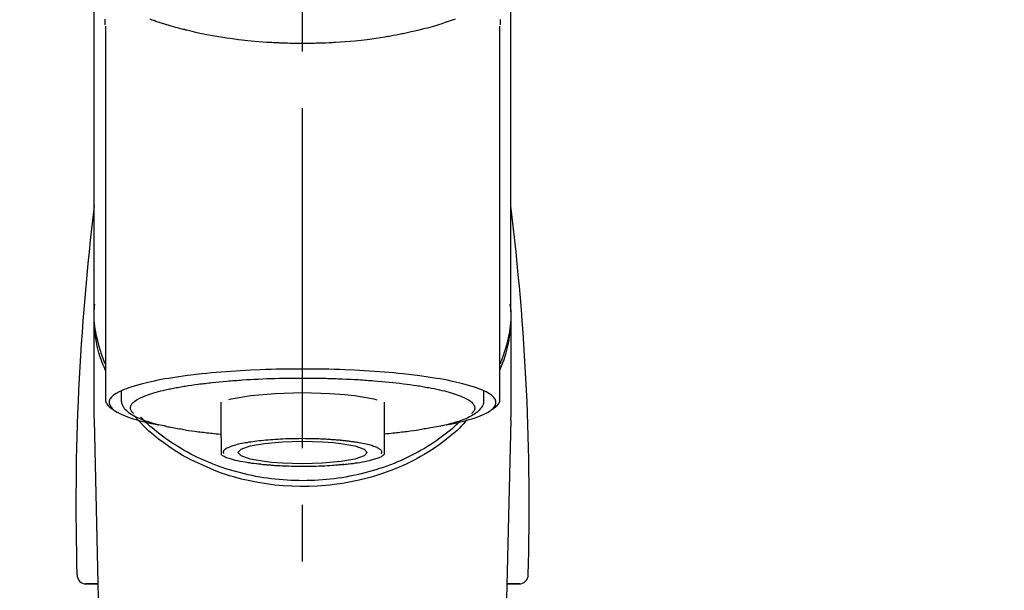
# Model space of a CAD drawing. Extents: x 28111 to 54247, y -21830 to -13430.
# Drawn here: x 44660 to 44768, y -18957 to -18894 of the extents above; entities that cross this region are included whole.
import ezdxf

# ---------------------------------------------------------------- set-up
doc = ezdxf.new("R2010")
doc.units = 0
doc.header["$LTSCALE"] = 50
doc.header["$MEASUREMENT"] = 0
doc.linetypes.add('CENTER2', pattern=[1.125, 0.75, -0.125, 0.125, -0.125])
doc.layers.get('0').update_dxf_attribs({"linetype": 'CONTINUOUS'})
doc.layers.add('150-機器', color=8, linetype='CONTINUOUS')
doc.layers.add('160-文字', color=254, linetype='CONTINUOUS')
doc.styles.add('KH001', font='txt')
doc.dimstyles.new('KH1xx030', dxfattribs={"dimscale": 30, "dimtxt": 2, "dimasz": 0.6, "dimexe": 0.3, "dimexo": 1.2, "dimgap": 0.5, "dimtad": 3, "dimdec": 1, "dimdsep": 46, "dimlunit": 6, "dimtxsty": 'KH001', "dimblk": 'DOT', "dimcen": 1, "dimdle": 1, "dimclrd": 256, "dimclre": 256, "dimclrt": 256, "dimadec": 0, "dimazin": 0, "dimtfac": 1, "dimtdec": 1, "dimtix": 1, "dimtmove": 2, "dimatfit": 3, "dimldrblk": 'CLOSEDBLANK', "dimfxl": 1, "dimtolj": 1, "dimtzin": 0, "dimlwd": -1, "dimlwe": -1, "dimarcsym": 0})

# ---------------------------------------------------------------- blocks, each defined once
blk = doc.blocks.new('_ClosedBlank')
at = {"color": 0, "linetype": 'ByBlock', "lineweight": -2}
for p, q in [((-1, 0.1667), (0, 0)), ((-1, 0.1667), (-1, -0.1667)), ((0, 0), (-1, -0.1667))]:
    blk.add_line(p, q, dxfattribs=at)
blk = doc.blocks.new('_Dot')
at = {"color": 0, "linetype": 'ByBlock', "lineweight": -2}
blk.add_line((-0.5, 0), (-1, 0), dxfattribs=at)
at = {"color": 0, "linetype": 'ByBlock', "const_width": 0.5}
blk.add_lwpolyline([(-0.25, 0, 1), (0.25, 0, 1)], format="xyb", close=True, dxfattribs=at)

msp = doc.modelspace()

# ---------------------------------------------------------------- linework, layer by layer
at = {"layer": '150-機器', "color": 161, "linetype": 'CENTER2'}
msp.add_line((44690.96, -19166.64), (44690.96, -18834.65), dxfattribs=at)
at = {"layer": '150-機器', "color": 13, "linetype": 'Continuous'}
for p, q in [((44669.27, -18936.12), (44669.27, -18895.11)), ((44712.66, -18895.09), (44712.66, -18936.12)), ((44713.9, -18926.33), (44713.9, -18938.2)), ((44668.02, -18938.2), (44668.02, -18926.98)), ((44671.02, -18936.22), (44671.02, -18935.36)), ((44710.91, -18935.36), (44710.91, -18936.22)), ((44681.99, -18940.48), (44681.99, -18936.55)), ((44699.94, -18936.55), (44699.94, -18940.48)), ((44668.03, -18938.5), (44668.02, -18938.2)), ((44670.02, -19023.31), (44668.03, -18938.5)), ((44713.9, -18938.5), (44711.91, -19023.31)), ((44713.9, -18938.5), (44713.9, -18938.2)), ((44668.45, -18956.61), (44667.03, -18956.61)), ((44667.06, -18956.61), (44668.45, -18956.61)), ((44714.89, -18956.61), (44713.47, -18956.61)), ((44713.47, -18956.61), (44714.87, -18956.61))]:
    msp.add_line(p, q, dxfattribs=at)
for points in [[(44668.02, -18926.33), (44668.02, -18922.04), (44668.02, -18917.75), (44668.02, -18913.46), (44668.02, -18909.16), (44668.02, -18904.87), (44668.02, -18900.58), (44668.02, -18896.29), (44668.02, -18892), (44668.02, -18887.71), (44668.02, -18883.42), (44668.02, -18879.13), (44668.02, -18874.84)], [(44713.9, -18926.33), (44713.9, -18922.04), (44713.9, -18917.75), (44713.9, -18913.46), (44713.9, -18909.16), (44713.9, -18904.87), (44713.9, -18900.58), (44713.9, -18896.29), (44713.9, -18892), (44713.9, -18887.71), (44713.9, -18883.42), (44713.9, -18879.13), (44713.9, -18874.84)], [(44669.16, -18894.34), (44669.17, -18894.47), (44669.17, -18894.59), (44669.17, -18894.72), (44669.18, -18894.84), (44669.18, -18894.86), (44669.18, -18894.87), (44669.18, -18894.88), (44669.18, -18894.9), (44669.18, -18894.91), (44669.18, -18894.93), (44669.18, -18894.94), (44669.18, -18894.95)], [(44707.76, -18894.33), (44707.54, -18894.41), (44707.33, -18894.48), (44707.11, -18894.56), (44707, -18894.6), (44706.89, -18894.63), (44706.77, -18894.67), (44706.66, -18894.71), (44706.3, -18894.83), (44705.95, -18894.94), (44705.59, -18895.05), (44705.23, -18895.16), (44704.97, -18895.23), (44704.71, -18895.3), (44704.45, -18895.37), (44704.19, -18895.44), (44703.77, -18895.55), (44703.34, -18895.65), (44702.92, -18895.74), (44702.49, -18895.83), (44702.35, -18895.86), (44702.2, -18895.9), (44702.05, -18895.93), (44701.9, -18895.96), (44701.59, -18896.02), (44701.29, -18896.08), (44700.98, -18896.13), (44700.67, -18896.19), (44700.51, -18896.22), (44700.35, -18896.24), (44700.19, -18896.27), (44700.04, -18896.3), (44699.55, -18896.38), (44699.07, -18896.45), (44698.58, -18896.52), (44698.09, -18896.59), (44697.75, -18896.63), (44697.42, -18896.67), (44697.08, -18896.71), (44696.74, -18896.74), (44696.21, -18896.79), (44695.67, -18896.83), (44695.14, -18896.87), (44694.6, -18896.9), (44694.43, -18896.91), (44694.25, -18896.92), (44694.07, -18896.93), (44693.89, -18896.94), (44693.53, -18896.96), (44693.17, -18896.97), (44692.81, -18896.98), (44692.45, -18896.99), (44692.27, -18897), (44692.09, -18897), (44691.91, -18897), (44691.73, -18897.01), (44691.37, -18897.01), (44691.01, -18897.01), (44690.65, -18897.01), (44690.29, -18897.01), (44690.11, -18897.01), (44689.93, -18897), (44689.75, -18897), (44689.57, -18897), (44689.29, -18896.99), (44689.02, -18896.98), (44688.75, -18896.97), (44688.48, -18896.96), (44688.39, -18896.95), (44688.3, -18896.95), (44688.21, -18896.95), (44688.12, -18896.94), (44687.94, -18896.93), (44687.76, -18896.92), (44687.58, -18896.91), (44687.4, -18896.9), (44687.31, -18896.9), (44687.22, -18896.89), (44687.13, -18896.88), (44687.04, -18896.88), (44686.6, -18896.85), (44686.16, -18896.82), (44685.72, -18896.79), (44685.28, -18896.75), (44684.94, -18896.72), (44684.6, -18896.68), (44684.26, -18896.64), (44683.92, -18896.6), (44683.26, -18896.51), (44682.61, -18896.42), (44681.95, -18896.32), (44681.3, -18896.21), (44680.99, -18896.16), (44680.68, -18896.1), (44680.38, -18896.04), (44680.07, -18895.98), (44679.64, -18895.89), (44679.22, -18895.79), (44678.79, -18895.69), (44678.36, -18895.59), (44678.22, -18895.55), (44678.08, -18895.52), (44677.95, -18895.48), (44677.81, -18895.45), (44677.54, -18895.38), (44677.28, -18895.31), (44677.01, -18895.24), (44676.75, -18895.16), (44676.62, -18895.13), (44676.5, -18895.09), (44676.37, -18895.05), (44676.25, -18895.02), (44675.89, -18894.91), (44675.53, -18894.8), (44675.17, -18894.69), (44674.81, -18894.57), (44674.6, -18894.49), (44674.38, -18894.42), (44674.17, -18894.34)], [(44712.75, -18894.94), (44712.75, -18894.92), (44712.75, -18894.91), (44712.75, -18894.9), (44712.75, -18894.89), (44712.75, -18894.88), (44712.75, -18894.87), (44712.75, -18894.86), (44712.75, -18894.84), (44712.75, -18894.78), (44712.75, -18894.71), (44712.76, -18894.64), (44712.76, -18894.58), (44712.76, -18894.53), (44712.76, -18894.47), (44712.76, -18894.42), (44712.76, -18894.37)], [(44669.23, -18933.03), (44669.21, -18932.97), (44669.18, -18932.91), (44669.16, -18932.85), (44669.13, -18932.79), (44669.11, -18932.73), (44669.09, -18932.67), (44669.06, -18932.61), (44669.04, -18932.55), (44668.9, -18932.19), (44668.77, -18931.84), (44668.64, -18931.48), (44668.53, -18931.12), (44668.45, -18930.82), (44668.37, -18930.52), (44668.31, -18930.22), (44668.25, -18929.91), (44668.16, -18929.36), (44668.09, -18928.82), (44668.04, -18928.27), (44668.01, -18927.71), (44668, -18927.47), (44667.99, -18927.23), (44667.99, -18926.98), (44668, -18926.74), (44668.01, -18926.49), (44668.03, -18926.25), (44668.05, -18926.01), (44668.07, -18925.76)], [(44669.22, -18932.33), (44669.14, -18932.14), (44669.06, -18931.95), (44668.98, -18931.75), (44668.91, -18931.56), (44668.84, -18931.37), (44668.78, -18931.17), (44668.72, -18930.98), (44668.66, -18930.78), (44668.52, -18930.29), (44668.39, -18929.79), (44668.27, -18929.29), (44668.17, -18928.79), (44668.12, -18928.48), (44668.08, -18928.17), (44668.05, -18927.86), (44668.02, -18927.56), (44668.01, -18927.25), (44668.01, -18926.94), (44668.02, -18926.63), (44668.02, -18926.33)], [(44712.7, -18933.03), (44712.72, -18932.97), (44712.75, -18932.91), (44712.77, -18932.85), (44712.79, -18932.79), (44712.82, -18932.73), (44712.84, -18932.67), (44712.86, -18932.61), (44712.89, -18932.55), (44713.02, -18932.19), (44713.16, -18931.84), (44713.28, -18931.48), (44713.4, -18931.12), (44713.48, -18930.82), (44713.55, -18930.52), (44713.62, -18930.22), (44713.68, -18929.91), (44713.77, -18929.36), (44713.83, -18928.82), (44713.88, -18928.27), (44713.92, -18927.71), (44713.93, -18927.47), (44713.93, -18927.23), (44713.94, -18926.98), (44713.93, -18926.74), (44713.92, -18926.49), (44713.9, -18926.25), (44713.88, -18926.01), (44713.85, -18925.77)], [(44713.9, -18926.33), (44713.91, -18926.63), (44713.91, -18926.94), (44713.91, -18927.25), (44713.9, -18927.56), (44713.88, -18927.86), (44713.85, -18928.17), (44713.8, -18928.48), (44713.75, -18928.79), (44713.66, -18929.29), (44713.54, -18929.79), (44713.41, -18930.28), (44713.27, -18930.77), (44713.21, -18930.97), (44713.15, -18931.16), (44713.09, -18931.35), (44713.02, -18931.54), (44712.95, -18931.73), (44712.87, -18931.92), (44712.79, -18932.11), (44712.71, -18932.3)], [(44706.77, -18939.06), (44706.77, -18939.06), (44706.78, -18939.06), (44706.79, -18939.06), (44706.79, -18939.06), (44706.8, -18939.05), (44706.8, -18939.05), (44706.81, -18939.05), (44706.82, -18939.05), (44707.21, -18938.98), (44707.6, -18938.9), (44707.99, -18938.83), (44708.37, -18938.74), (44708.69, -18938.67), (44709, -18938.58), (44709.31, -18938.49), (44709.62, -18938.4), (44710.08, -18938.25), (44710.53, -18938.08), (44710.97, -18937.88), (44711.41, -18937.66), (44711.56, -18937.57), (44711.69, -18937.48), (44711.83, -18937.38), (44711.95, -18937.26), (44712.09, -18937.08), (44712.21, -18936.88), (44712.27, -18936.67), (44712.27, -18936.46), (44712.23, -18936.35), (44712.18, -18936.25), (44712.12, -18936.15), (44712.04, -18936.05), (44711.78, -18935.8), (44711.5, -18935.59), (44711.18, -18935.42), (44710.85, -18935.28), (44710.61, -18935.17), (44710.37, -18935.08), (44710.13, -18934.99), (44709.89, -18934.9), (44709.25, -18934.71), (44708.61, -18934.53), (44707.97, -18934.38), (44707.32, -18934.23), (44706.92, -18934.15), (44706.52, -18934.08), (44706.12, -18934), (44705.72, -18933.94), (44704.81, -18933.79), (44703.89, -18933.66), (44702.97, -18933.55), (44702.05, -18933.45), (44701.53, -18933.39), (44701.02, -18933.34), (44700.5, -18933.3), (44699.98, -18933.25), (44698.89, -18933.17), (44697.79, -18933.1), (44696.69, -18933.04), (44695.6, -18932.99), (44695.02, -18932.97), (44694.44, -18932.96), (44693.86, -18932.94), (44693.28, -18932.93), (44692.12, -18932.91), (44690.96, -18932.91), (44689.81, -18932.91), (44688.65, -18932.93), (44688.07, -18932.94), (44687.49, -18932.96), (44686.91, -18932.97), (44686.33, -18932.99), (44685.23, -18933.04), (44684.14, -18933.1), (44683.04, -18933.17), (44681.95, -18933.25), (44681.43, -18933.3), (44680.91, -18933.34), (44680.39, -18933.39), (44679.88, -18933.45), (44678.96, -18933.55), (44678.04, -18933.66), (44677.12, -18933.79), (44676.21, -18933.94), (44675.8, -18934), (44675.4, -18934.08), (44675, -18934.15), (44674.6, -18934.23), (44673.96, -18934.38), (44673.31, -18934.53), (44672.67, -18934.71), (44672.04, -18934.9), (44671.79, -18934.99), (44671.55, -18935.08), (44671.32, -18935.17), (44671.07, -18935.28), (44670.74, -18935.42), (44670.43, -18935.59), (44670.14, -18935.8), (44669.88, -18936.05), (44669.81, -18936.15), (44669.74, -18936.25), (44669.69, -18936.35), (44669.66, -18936.46), (44669.66, -18936.67), (44669.72, -18936.88), (44669.83, -18937.08), (44669.98, -18937.26), (44670.1, -18937.38), (44670.23, -18937.48), (44670.37, -18937.57), (44670.52, -18937.66), (44670.96, -18937.88), (44671.4, -18938.08), (44671.85, -18938.25), (44672.31, -18938.4), (44672.62, -18938.49), (44672.93, -18938.58), (44673.24, -18938.67), (44673.55, -18938.74), (44673.94, -18938.83), (44674.33, -18938.9), (44674.71, -18938.98), (44675.1, -18939.05), (44675.11, -18939.05), (44675.11, -18939.05), (44675.11, -18939.05), (44675.12, -18939.05), (44675.12, -18939.05), (44675.13, -18939.05), (44675.13, -18939.05), (44675.13, -18939.06)], [(44676.16, -18935.14), (44676.31, -18935.11), (44676.45, -18935.08), (44676.6, -18935.05), (44676.74, -18935.02), (44676.9, -18934.99), (44677.07, -18934.96), (44677.23, -18934.93), (44677.39, -18934.9), (44677.55, -18934.87), (44677.72, -18934.84), (44677.88, -18934.81), (44678.04, -18934.79), (44678.4, -18934.73), (44678.75, -18934.67), (44679.11, -18934.62), (44679.47, -18934.58), (44679.66, -18934.55), (44679.85, -18934.53), (44680.04, -18934.51), (44680.23, -18934.49), (44680.43, -18934.46), (44680.62, -18934.44), (44680.81, -18934.42), (44681.01, -18934.39), (44681.41, -18934.35), (44681.82, -18934.31), (44682.23, -18934.27), (44682.63, -18934.24), (44682.85, -18934.22), (44683.06, -18934.2), (44683.28, -18934.19), (44683.49, -18934.17), (44683.71, -18934.16), (44683.92, -18934.14), (44684.13, -18934.13), (44684.35, -18934.11), (44684.79, -18934.08), (44685.23, -18934.06), (44685.68, -18934.03), (44686.12, -18934.01), (44686.58, -18933.99), (44687.03, -18933.97), (44687.49, -18933.96), (44687.94, -18933.94), (44688.4, -18933.93), (44688.87, -18933.92), (44689.33, -18933.91), (44689.79, -18933.91), (44690.02, -18933.91), (44690.26, -18933.91), (44690.49, -18933.91), (44690.72, -18933.91), (44690.95, -18933.91), (44691.19, -18933.91), (44691.42, -18933.91), (44691.65, -18933.91), (44692.12, -18933.91), (44692.58, -18933.91), (44693.04, -18933.92), (44693.51, -18933.93), (44693.74, -18933.94), (44693.97, -18933.95), (44694.2, -18933.95), (44694.42, -18933.96), (44694.65, -18933.97), (44694.88, -18933.98), (44695.11, -18933.98), (44695.34, -18933.99), (44695.79, -18934.01), (44696.23, -18934.03), (44696.68, -18934.05), (44697.13, -18934.08), (44697.34, -18934.1), (44697.56, -18934.11), (44697.78, -18934.13), (44697.99, -18934.14), (44698.21, -18934.16), (44698.42, -18934.17), (44698.64, -18934.19), (44698.86, -18934.2), (44699.27, -18934.23), (44699.68, -18934.27), (44700.1, -18934.31), (44700.51, -18934.35), (44700.9, -18934.39), (44701.29, -18934.43), (44701.68, -18934.48), (44702.07, -18934.53), (44702.44, -18934.57), (44702.8, -18934.62), (44703.16, -18934.67), (44703.52, -18934.73), (44703.69, -18934.76), (44703.86, -18934.78), (44704.02, -18934.81), (44704.19, -18934.84), (44704.36, -18934.87), (44704.52, -18934.9), (44704.69, -18934.93), (44704.86, -18934.95), (44705.16, -18935.01), (44705.46, -18935.07), (44705.76, -18935.13), (44706.06, -18935.2), (44706.32, -18935.26), (44706.59, -18935.33), (44706.85, -18935.4), (44707.11, -18935.47), (44707.34, -18935.53), (44707.56, -18935.6), (44707.79, -18935.67), (44708.01, -18935.75), (44708.19, -18935.82), (44708.38, -18935.89), (44708.56, -18935.97), (44708.74, -18936.05), (44708.89, -18936.12), (44709.03, -18936.19), (44709.17, -18936.27), (44709.31, -18936.36), (44709.41, -18936.43), (44709.51, -18936.5), (44709.6, -18936.58), (44709.69, -18936.67), (44709.76, -18936.75), (44709.81, -18936.82), (44709.86, -18936.91), (44709.9, -18936.99), (44709.92, -18937.07), (44709.93, -18937.15), (44709.93, -18937.24), (44709.92, -18937.32), (44709.9, -18937.41), (44709.87, -18937.49), (44709.82, -18937.57), (44709.76, -18937.64), (44709.72, -18937.68), (44709.68, -18937.72), (44709.64, -18937.76), (44709.59, -18937.8), (44709.59, -18937.8), (44709.59, -18937.8), (44709.59, -18937.8), (44709.59, -18937.8)], [(44672.34, -18937.8), (44672.3, -18937.77), (44672.27, -18937.74), (44672.24, -18937.71), (44672.21, -18937.68), (44672.15, -18937.62), (44672.1, -18937.55), (44672.06, -18937.48), (44672.03, -18937.4), (44672, -18937.32), (44671.99, -18937.24), (44671.99, -18937.16), (44672, -18937.08), (44672.03, -18936.99), (44672.06, -18936.91), (44672.11, -18936.83), (44672.16, -18936.76), (44672.24, -18936.67), (44672.32, -18936.58), (44672.41, -18936.51), (44672.5, -18936.44), (44672.63, -18936.35), (44672.75, -18936.27), (44672.89, -18936.2), (44673.02, -18936.13), (44673.11, -18936.09), (44673.19, -18936.05), (44673.28, -18936.01), (44673.37, -18935.98), (44673.46, -18935.94), (44673.54, -18935.9), (44673.63, -18935.86), (44673.72, -18935.83), (44673.93, -18935.75), (44674.14, -18935.67), (44674.36, -18935.6), (44674.57, -18935.54), (44674.83, -18935.47), (44675.08, -18935.4), (44675.33, -18935.33), (44675.59, -18935.27), (44675.73, -18935.23), (44675.87, -18935.2), (44676.02, -18935.17), (44676.16, -18935.14)], [(44670.1, -18937.39), (44670.08, -18937.38), (44670.07, -18937.37), (44670.06, -18937.36), (44670.04, -18937.35), (44669.97, -18937.32), (44669.9, -18937.28), (44669.84, -18937.23), (44669.78, -18937.19), (44669.7, -18937.12), (44669.63, -18937.04), (44669.57, -18936.95), (44669.5, -18936.86), (44669.43, -18936.76), (44669.36, -18936.66), (44669.31, -18936.56), (44669.28, -18936.45), (44669.27, -18936.39), (44669.27, -18936.33), (44669.28, -18936.27), (44669.29, -18936.21), (44669.29, -18936.19), (44669.29, -18936.18), (44669.3, -18936.16), (44669.3, -18936.14)], [(44675.96, -18939.24), (44675.89, -18939.22), (44675.82, -18939.21), (44675.74, -18939.19), (44675.67, -18939.18), (44675.48, -18939.14), (44675.29, -18939.1), (44675.1, -18939.05), (44674.91, -18939.01), (44674.64, -18938.94), (44674.38, -18938.87), (44674.11, -18938.78), (44673.85, -18938.7), (44673.58, -18938.61), (44673.32, -18938.52), (44673.06, -18938.41), (44672.8, -18938.3), (44672.6, -18938.21), (44672.4, -18938.1), (44672.21, -18937.99), (44672.02, -18937.87), (44671.87, -18937.77), (44671.73, -18937.65), (44671.6, -18937.53), (44671.47, -18937.4), (44671.36, -18937.28), (44671.26, -18937.15), (44671.18, -18937.01), (44671.11, -18936.87), (44671.08, -18936.77), (44671.06, -18936.67), (44671.04, -18936.57), (44671.03, -18936.47), (44671.03, -18936.42), (44671.03, -18936.36), (44671.02, -18936.31), (44671.02, -18936.26)], [(44682.82, -18936.27), (44683.1, -18936.21), (44685.25, -18935.83), (44687.96, -18935.59), (44690.96, -18935.51), (44693.97, -18935.59), (44695.63, -18935.72)], [(44695.63, -18935.72), (44696.68, -18935.83), (44698.83, -18936.2), (44699.15, -18936.29)], [(44710.88, -18936.23), (44710.88, -18936.26), (44710.88, -18936.3), (44710.88, -18936.33), (44710.89, -18936.36), (44710.89, -18936.45), (44710.89, -18936.53), (44710.89, -18936.62), (44710.88, -18936.7), (44710.84, -18936.83), (44710.78, -18936.96), (44710.7, -18937.08), (44710.62, -18937.19), (44710.52, -18937.31), (44710.42, -18937.43), (44710.31, -18937.54), (44710.2, -18937.65), (44710.06, -18937.76), (44709.9, -18937.87), (44709.75, -18937.97), (44709.59, -18938.07), (44709.37, -18938.18), (44709.16, -18938.29), (44708.94, -18938.39), (44708.71, -18938.48), (44708.43, -18938.58), (44708.14, -18938.69), (44707.85, -18938.78), (44707.55, -18938.87), (44707.32, -18938.93), (44707.09, -18938.99), (44706.86, -18939.05), (44706.63, -18939.1), (44706.5, -18939.13), (44706.38, -18939.16), (44706.26, -18939.18), (44706.14, -18939.21)], [(44712.63, -18936.11), (44712.63, -18936.12), (44712.63, -18936.14), (44712.64, -18936.15), (44712.64, -18936.17), (44712.65, -18936.23), (44712.66, -18936.29), (44712.66, -18936.35), (44712.66, -18936.41), (44712.64, -18936.51), (44712.59, -18936.62), (44712.53, -18936.71), (44712.46, -18936.81), (44712.39, -18936.9), (44712.33, -18936.99), (44712.26, -18937.08), (44712.18, -18937.15), (44712.12, -18937.2), (44712.05, -18937.25), (44711.99, -18937.29), (44711.92, -18937.33), (44711.9, -18937.34), (44711.88, -18937.35), (44711.85, -18937.37), (44711.83, -18937.38)], [(44679.97, -18943.5), (44679.63, -18943.36), (44679.3, -18943.22), (44678.97, -18943.07), (44678.65, -18942.91), (44678.33, -18942.75), (44678.02, -18942.58), (44677.71, -18942.4), (44677.4, -18942.22), (44676.81, -18941.85), (44676.23, -18941.46), (44675.66, -18941.06), (44675.1, -18940.64), (44674.83, -18940.43), (44674.56, -18940.21), (44674.3, -18939.99), (44674.04, -18939.76), (44673.73, -18939.46), (44673.43, -18939.16), (44673.14, -18938.85), (44672.84, -18938.54), (44672.78, -18938.47), (44672.72, -18938.41), (44672.66, -18938.34), (44672.6, -18938.27), (44672.54, -18938.21), (44672.48, -18938.14), (44672.42, -18938.07), (44672.36, -18938)], [(44708.26, -18938.74), (44708.18, -18938.81), (44708.11, -18938.88), (44708.03, -18938.95), (44707.96, -18939.02), (44707.78, -18939.18), (44707.61, -18939.33), (44707.43, -18939.49), (44707.25, -18939.64), (44706.97, -18939.88), (44706.68, -18940.11), (44706.38, -18940.33), (44706.08, -18940.55), (44705.75, -18940.79), (44705.42, -18941.01), (44705.08, -18941.24), (44704.73, -18941.45), (44704.38, -18941.66), (44704.03, -18941.87), (44703.67, -18942.07), (44703.31, -18942.26), (44702.94, -18942.45), (44702.57, -18942.64), (44702.19, -18942.81), (44701.81, -18942.98), (44701.43, -18943.15), (44701.04, -18943.31), (44700.65, -18943.46), (44700.25, -18943.61), (44699.85, -18943.75), (44699.45, -18943.89), (44699.05, -18944.02), (44698.64, -18944.14), (44698.23, -18944.25), (44697.82, -18944.36), (44697.4, -18944.47), (44696.98, -18944.56), (44696.56, -18944.65), (44696.14, -18944.74), (44695.72, -18944.82), (44695.29, -18944.89), (44694.87, -18944.95), (44694.44, -18945.01), (44694.01, -18945.06), (44693.58, -18945.1), (44693.15, -18945.14), (44692.72, -18945.17), (44692.28, -18945.19), (44691.85, -18945.21), (44691.42, -18945.22), (44690.98, -18945.23), (44690.55, -18945.22), (44690.12, -18945.21), (44689.68, -18945.2), (44689.25, -18945.17), (44688.82, -18945.14), (44688.39, -18945.11), (44687.96, -18945.06), (44687.53, -18945.01), (44687.1, -18944.96), (44686.67, -18944.89), (44686.25, -18944.82), (44685.82, -18944.75), (44685.4, -18944.66), (44684.98, -18944.57), (44684.56, -18944.48), (44684.15, -18944.37), (44683.73, -18944.26), (44683.32, -18944.15), (44682.92, -18944.03), (44682.51, -18943.9), (44682.11, -18943.76), (44681.71, -18943.62), (44681.31, -18943.48), (44680.92, -18943.32), (44680.53, -18943.16), (44680.15, -18943), (44679.77, -18942.83), (44679.39, -18942.65), (44679.02, -18942.47), (44678.65, -18942.28), (44678.29, -18942.09), (44677.93, -18941.89), (44677.57, -18941.68), (44677.22, -18941.47), (44676.88, -18941.25), (44676.54, -18941.03), (44676.2, -18940.8), (44675.87, -18940.57), (44675.54, -18940.33), (44675.23, -18940.09), (44674.91, -18939.84), (44674.6, -18939.59), (44674.38, -18939.39), (44674.15, -18939.2), (44673.93, -18938.99), (44673.71, -18938.79), (44673.59, -18938.67), (44673.48, -18938.55), (44673.36, -18938.44), (44673.24, -18938.32), (44673.21, -18938.29), (44673.19, -18938.27), (44673.16, -18938.24), (44673.14, -18938.21)], [(44709.11, -18938.51), (44708.89, -18938.75), (44708.67, -18938.99), (44708.45, -18939.22), (44708.22, -18939.45), (44707.98, -18939.68), (44707.73, -18939.9), (44707.48, -18940.11), (44707.22, -18940.32), (44706.62, -18940.8), (44706, -18941.26), (44705.38, -18941.7), (44704.73, -18942.12), (44704.35, -18942.35), (44703.96, -18942.57), (44703.57, -18942.79), (44703.18, -18942.99), (44702.36, -18943.39), (44701.54, -18943.76), (44700.7, -18944.09), (44699.86, -18944.4), (44699.42, -18944.55), (44698.98, -18944.69), (44698.54, -18944.82), (44698.09, -18944.94), (44697.19, -18945.16), (44696.28, -18945.35), (44695.37, -18945.52), (44694.45, -18945.65), (44693.99, -18945.7), (44693.52, -18945.75), (44693.05, -18945.79), (44692.58, -18945.82), (44691.65, -18945.86), (44690.71, -18945.86), (44689.78, -18945.84), (44688.84, -18945.79), (44688.37, -18945.75), (44687.91, -18945.7), (44687.44, -18945.64), (44686.97, -18945.58), (44686.06, -18945.43), (44685.15, -18945.25), (44684.25, -18945.04), (44683.36, -18944.81), (44682.91, -18944.68), (44682.47, -18944.54), (44682.04, -18944.4), (44681.61, -18944.24), (44681.19, -18944.07), (44680.78, -18943.89), (44680.37, -18943.7), (44679.97, -18943.5)], [(44675.95, -18939.24), (44676.12, -18939.27), (44676.29, -18939.3), (44676.46, -18939.33), (44676.63, -18939.36), (44676.82, -18939.39), (44677.01, -18939.43), (44677.2, -18939.46), (44677.39, -18939.49), (44677.55, -18939.52), (44677.72, -18939.55), (44677.88, -18939.58), (44678.04, -18939.61), (44678.4, -18939.67), (44678.75, -18939.72), (44679.11, -18939.77), (44679.47, -18939.82), (44679.66, -18939.84), (44679.85, -18939.86), (44680.04, -18939.89), (44680.24, -18939.91), (44680.43, -18939.93), (44680.62, -18939.96), (44680.81, -18939.98), (44681.01, -18940), (44681.23, -18940.02), (44681.45, -18940.05), (44681.68, -18940.07), (44681.9, -18940.09), (44681.92, -18940.09), (44681.94, -18940.09), (44681.96, -18940.09), (44681.98, -18940.09)], [(44706.14, -18939.21), (44705.93, -18939.25), (44705.72, -18939.28), (44705.51, -18939.32), (44705.3, -18939.36), (44705.11, -18939.39), (44704.92, -18939.43), (44704.73, -18939.46), (44704.54, -18939.49), (44704.37, -18939.52), (44704.21, -18939.55), (44704.05, -18939.58), (44703.89, -18939.61), (44703.53, -18939.67), (44703.17, -18939.72), (44702.82, -18939.77), (44702.46, -18939.82), (44702.27, -18939.84), (44702.08, -18939.86), (44701.88, -18939.89), (44701.69, -18939.91), (44701.5, -18939.93), (44701.31, -18939.96), (44701.11, -18939.98), (44700.92, -18940), (44700.7, -18940.02), (44700.47, -18940.05), (44700.25, -18940.07), (44700.03, -18940.09), (44700.01, -18940.09), (44699.99, -18940.09), (44699.97, -18940.09), (44699.95, -18940.09)], [(44681.99, -18940.48), (44681.99, -18940.5), (44681.99, -18940.52), (44681.99, -18940.54), (44681.99, -18940.56), (44681.99, -18940.59), (44681.99, -18940.61), (44681.99, -18940.63), (44681.99, -18940.65), (44681.99, -18940.69), (44681.99, -18940.73), (44681.99, -18940.77), (44681.99, -18940.81), (44681.99, -18940.83), (44681.99, -18940.84), (44681.99, -18940.86), (44681.99, -18940.88), (44681.99, -18940.93), (44681.99, -18940.98), (44681.99, -18941.02), (44681.99, -18941.07), (44681.99, -18941.09), (44681.99, -18941.12), (44681.99, -18941.14), (44681.99, -18941.17), (44681.99, -18941.21), (44681.99, -18941.25), (44681.99, -18941.3), (44681.99, -18941.34), (44681.99, -18941.36), (44681.99, -18941.37), (44681.99, -18941.39), (44681.99, -18941.41), (44681.99, -18941.44), (44681.99, -18941.47), (44681.99, -18941.5), (44681.99, -18941.54), (44681.99, -18941.55), (44681.99, -18941.56), (44681.99, -18941.58), (44681.99, -18941.59), (44681.99, -18941.63), (44681.99, -18941.66), (44681.99, -18941.7), (44681.99, -18941.74), (44681.99, -18941.76), (44681.99, -18941.77), (44681.99, -18941.79), (44681.99, -18941.81), (44681.99, -18941.85), (44681.99, -18941.89), (44681.99, -18941.92), (44681.99, -18941.96), (44681.99, -18941.97), (44681.99, -18941.99), (44681.99, -18942), (44681.99, -18942.02), (44681.99, -18942.05), (44681.99, -18942.08), (44681.99, -18942.11), (44681.99, -18942.14), (44681.99, -18942.15), (44681.99, -18942.16), (44681.99, -18942.18), (44681.99, -18942.19), (44681.99, -18942.22), (44681.99, -18942.24), (44681.99, -18942.26), (44681.99, -18942.28), (44681.99, -18942.29), (44681.99, -18942.3), (44681.99, -18942.31), (44681.99, -18942.32), (44681.99, -18942.33), (44681.99, -18942.33), (44681.99, -18942.34), (44681.99, -18942.34)], [(44695.15, -18940.78), (44695.13, -18940.78), (44695.12, -18940.78), (44695.1, -18940.77), (44695.09, -18940.77), (44695.05, -18940.77), (44695.02, -18940.77), (44694.98, -18940.76), (44694.95, -18940.76), (44694.88, -18940.75), (44694.82, -18940.75), (44694.75, -18940.74), (44694.69, -18940.74), (44694.6, -18940.73), (44694.52, -18940.72), (44694.43, -18940.72), (44694.35, -18940.71), (44694.25, -18940.7), (44694.16, -18940.7), (44694.06, -18940.69), (44693.97, -18940.69), (44693.83, -18940.68), (44693.7, -18940.67), (44693.56, -18940.66), (44693.43, -18940.65), (44693.26, -18940.65), (44693.09, -18940.64), (44692.92, -18940.63), (44692.75, -18940.62), (44692.47, -18940.61), (44692.18, -18940.6), (44691.9, -18940.6), (44691.62, -18940.59), (44691.26, -18940.59), (44690.9, -18940.58), (44690.54, -18940.59), (44690.18, -18940.59), (44689.83, -18940.6), (44689.48, -18940.61), (44689.12, -18940.62), (44688.77, -18940.64), (44688.5, -18940.65), (44688.23, -18940.67), (44687.96, -18940.68), (44687.69, -18940.7), (44687.43, -18940.72), (44687.17, -18940.74), (44686.91, -18940.76), (44686.66, -18940.78), (44686.41, -18940.81), (44686.17, -18940.83), (44685.93, -18940.86), (44685.69, -18940.89), (44685.48, -18940.92), (44685.27, -18940.96), (44685.05, -18940.99), (44684.84, -18941.03), (44684.65, -18941.06), (44684.45, -18941.09), (44684.26, -18941.13), (44684.06, -18941.17), (44683.9, -18941.21), (44683.74, -18941.25), (44683.58, -18941.29), (44683.42, -18941.34), (44683.29, -18941.38), (44683.17, -18941.42), (44683.04, -18941.47), (44682.92, -18941.51), (44682.82, -18941.56), (44682.72, -18941.6), (44682.62, -18941.65), (44682.52, -18941.7), (44682.46, -18941.74), (44682.39, -18941.79), (44682.34, -18941.84), (44682.29, -18941.9), (44682.26, -18941.94), (44682.24, -18941.99), (44682.23, -18942.04), (44682.23, -18942.09), (44682.23, -18942.11), (44682.23, -18942.13), (44682.24, -18942.15), (44682.24, -18942.18), (44682.25, -18942.19), (44682.25, -18942.2), (44682.26, -18942.21), (44682.26, -18942.22)], [(44699.94, -18940.48), (44699.94, -18940.5), (44699.94, -18940.52), (44699.94, -18940.54), (44699.94, -18940.56), (44699.94, -18940.59), (44699.94, -18940.61), (44699.94, -18940.63), (44699.94, -18940.65), (44699.94, -18940.69), (44699.94, -18940.73), (44699.94, -18940.77), (44699.94, -18940.81), (44699.94, -18940.83), (44699.94, -18940.84), (44699.94, -18940.86), (44699.94, -18940.88), (44699.94, -18940.93), (44699.94, -18940.98), (44699.94, -18941.02), (44699.94, -18941.07), (44699.94, -18941.09), (44699.94, -18941.12), (44699.94, -18941.14), (44699.94, -18941.17), (44699.94, -18941.21), (44699.94, -18941.25), (44699.94, -18941.3), (44699.94, -18941.34), (44699.94, -18941.36), (44699.94, -18941.37), (44699.94, -18941.39), (44699.94, -18941.41), (44699.94, -18941.44), (44699.94, -18941.47), (44699.94, -18941.5), (44699.94, -18941.54), (44699.94, -18941.55), (44699.94, -18941.56), (44699.94, -18941.58), (44699.94, -18941.59), (44699.94, -18941.63), (44699.94, -18941.66), (44699.94, -18941.7), (44699.94, -18941.74), (44699.94, -18941.76), (44699.94, -18941.77), (44699.94, -18941.79), (44699.94, -18941.81), (44699.94, -18941.85), (44699.94, -18941.89), (44699.94, -18941.92), (44699.94, -18941.96), (44699.94, -18941.97), (44699.94, -18941.99), (44699.94, -18942), (44699.94, -18942.02), (44699.94, -18942.05), (44699.94, -18942.08), (44699.94, -18942.11), (44699.94, -18942.14), (44699.94, -18942.15), (44699.94, -18942.16), (44699.94, -18942.18), (44699.94, -18942.19), (44699.94, -18942.21), (44699.94, -18942.24), (44699.94, -18942.26), (44699.94, -18942.28), (44699.94, -18942.29), (44699.94, -18942.3), (44699.94, -18942.31), (44699.94, -18942.32), (44699.94, -18942.32), (44699.94, -18942.33), (44699.94, -18942.33), (44699.94, -18942.34)], [(44687.54, -18943.2), (44686.77, -18943.11), (44685.19, -18942.84), (44684.18, -18942.49), (44683.83, -18942.11), (44684.18, -18941.73), (44685.19, -18941.38), (44686.77, -18941.11), (44688.76, -18940.93), (44690.96, -18940.87), (44693.17, -18940.93), (44694.38, -18941.02)], [(44694.38, -18941.02), (44695.16, -18941.11), (44696.73, -18941.38), (44697.75, -18941.73), (44698.09, -18942.11), (44697.75, -18942.49), (44696.73, -18942.84), (44695.16, -18943.11), (44693.17, -18943.29), (44690.96, -18943.35), (44688.76, -18943.29), (44687.54, -18943.2)], [(44699.67, -18942.22), (44699.67, -18942.21), (44699.67, -18942.2), (44699.68, -18942.19), (44699.68, -18942.19), (44699.69, -18942.17), (44699.69, -18942.15), (44699.7, -18942.12), (44699.7, -18942.1), (44699.7, -18942.06), (44699.69, -18942.01), (44699.68, -18941.97), (44699.66, -18941.92), (44699.62, -18941.86), (44699.57, -18941.81), (44699.51, -18941.77), (44699.44, -18941.73), (44699.35, -18941.67), (44699.26, -18941.63), (44699.17, -18941.58), (44699.07, -18941.54), (44698.95, -18941.49), (44698.83, -18941.45), (44698.71, -18941.4), (44698.59, -18941.36), (44698.43, -18941.31), (44698.28, -18941.27), (44698.12, -18941.23), (44697.96, -18941.19), (44697.77, -18941.15), (44697.58, -18941.11), (44697.39, -18941.08), (44697.2, -18941.05), (44697.07, -18941.02), (44696.94, -18941), (44696.81, -18940.98), (44696.68, -18940.96), (44696.57, -18940.95), (44696.46, -18940.93), (44696.35, -18940.92), (44696.24, -18940.9), (44696.15, -18940.89), (44696.07, -18940.88), (44695.99, -18940.87), (44695.91, -18940.86), (44695.83, -18940.85), (44695.75, -18940.84), (44695.67, -18940.83), (44695.59, -18940.82), (44695.53, -18940.82), (44695.47, -18940.81), (44695.41, -18940.8), (44695.35, -18940.8), (44695.31, -18940.79), (44695.28, -18940.79), (44695.24, -18940.79), (44695.21, -18940.78), (44695.19, -18940.78), (44695.18, -18940.78), (44695.16, -18940.78), (44695.15, -18940.78)], [(44686.45, -18943.42), (44686.43, -18943.42), (44686.41, -18943.42), (44686.38, -18943.42), (44686.36, -18943.41), (44686.23, -18943.4), (44686.09, -18943.39), (44685.96, -18943.38), (44685.82, -18943.37), (44685.6, -18943.34), (44685.37, -18943.31), (44685.15, -18943.27), (44684.93, -18943.24), (44684.65, -18943.19), (44684.37, -18943.15), (44684.09, -18943.1), (44683.82, -18943.04), (44683.58, -18942.98), (44683.35, -18942.91), (44683.12, -18942.84), (44682.89, -18942.78), (44682.74, -18942.74), (44682.59, -18942.69), (44682.45, -18942.64), (44682.32, -18942.57), (44682.25, -18942.53), (44682.18, -18942.48), (44682.11, -18942.43), (44682.04, -18942.38), (44682.03, -18942.37), (44682.02, -18942.36), (44682, -18942.35), (44681.99, -18942.34)], [(44695.48, -18943.42), (44695.5, -18943.42), (44695.52, -18943.42), (44695.54, -18943.42), (44695.56, -18943.42), (44695.7, -18943.4), (44695.84, -18943.39), (44695.97, -18943.38), (44696.11, -18943.37), (44696.33, -18943.34), (44696.55, -18943.31), (44696.78, -18943.27), (44697, -18943.24), (44697.28, -18943.2), (44697.56, -18943.15), (44697.83, -18943.1), (44698.11, -18943.04), (44698.34, -18942.98), (44698.57, -18942.92), (44698.81, -18942.85), (44699.04, -18942.78), (44699.19, -18942.74), (44699.33, -18942.69), (44699.48, -18942.64), (44699.61, -18942.58), (44699.68, -18942.53), (44699.75, -18942.48), (44699.82, -18942.43), (44699.88, -18942.38), (44699.9, -18942.37), (44699.91, -18942.36), (44699.93, -18942.35), (44699.94, -18942.34)], [(44686.49, -18943.41), (44686.58, -18943.42), (44686.67, -18943.43), (44686.75, -18943.44), (44686.84, -18943.44), (44686.87, -18943.45), (44686.91, -18943.45), (44686.95, -18943.45), (44686.98, -18943.46), (44687.05, -18943.46), (44687.11, -18943.47), (44687.17, -18943.47), (44687.24, -18943.48), (44687.32, -18943.49), (44687.41, -18943.49), (44687.49, -18943.5), (44687.58, -18943.51), (44687.67, -18943.51), (44687.77, -18943.52), (44687.86, -18943.53), (44687.96, -18943.53), (44688.09, -18943.54), (44688.23, -18943.55), (44688.36, -18943.56), (44688.5, -18943.56), (44688.67, -18943.57), (44688.84, -18943.58), (44689.01, -18943.59), (44689.18, -18943.59), (44689.46, -18943.6), (44689.74, -18943.61), (44690.03, -18943.62), (44690.31, -18943.63), (44690.67, -18943.63), (44691.03, -18943.63), (44691.39, -18943.63), (44691.74, -18943.63), (44692.1, -18943.62), (44692.45, -18943.61), (44692.8, -18943.6), (44693.16, -18943.58), (44693.43, -18943.57), (44693.7, -18943.55), (44693.96, -18943.53), (44694.23, -18943.52), (44694.41, -18943.5), (44694.58, -18943.49), (44694.75, -18943.48), (44694.92, -18943.46), (44695.02, -18943.45), (44695.13, -18943.44), (44695.23, -18943.43), (44695.33, -18943.42), (44695.37, -18943.42), (44695.41, -18943.41), (44695.45, -18943.41), (44695.49, -18943.4)]]:
    msp.add_lwpolyline(points, dxfattribs=at)
for centre, radius, start, end in [((44933.9, -18947.83), 267.91, 172.9442, 181.6629), ((44448.02, -18947.83), 267.91, 358.3371, 7.0558), ((44667.11, -18955.61), 0.997, 179.4699, 270), ((44714.82, -18955.61), 0.997, 270, 0.5301)]:
    msp.add_arc(centre, radius, start, end, dxfattribs=at)

# ---------------------------------------------------------------- leaders
at = {"layer": '160-文字', "annotation_type": 0, "has_hookline": 1, "hookline_direction": 1, "text_width": 1397.06}
msp.add_leader([(46140.96, -19264.55), (45884.01, -18829.35), (45866.01, -18829.35)], dimstyle='KH1xx030', override={"dimgap": 0.5, "dimtad": 1}, dxfattribs=at)

doc.saveas('drawing.dxf')
